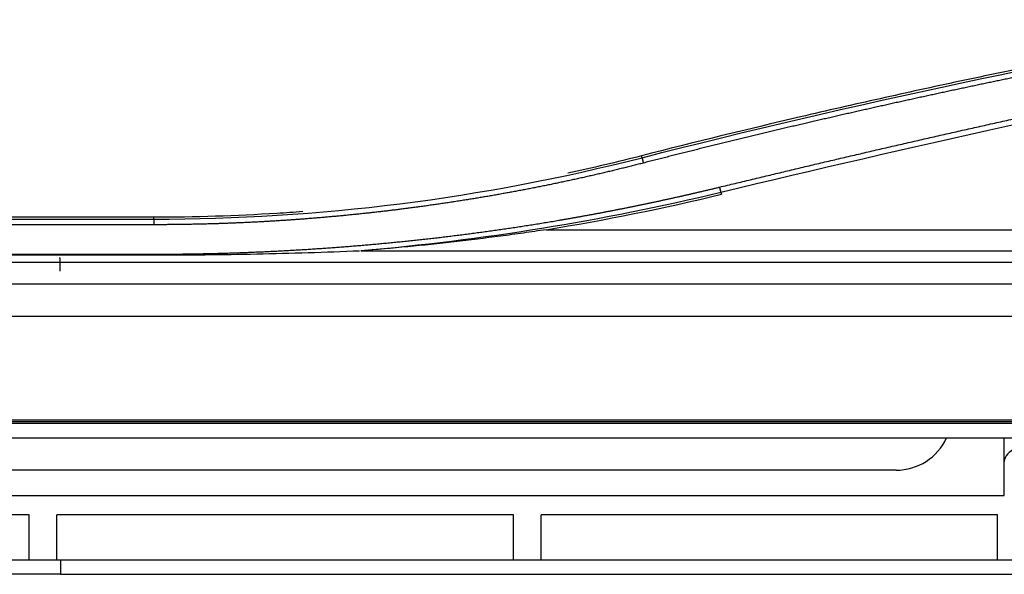
# Model space of a CAD drawing. Units: millimetres. Extents: x 0 to 5164, y 0 to 3683.
# Drawn here: x 1421 to 1492, y 2771 to 2811 of the extents above; entities that cross this region are included whole.
import ezdxf

# ---------------------------------------------------------------- set-up
doc = ezdxf.new("R2010")
doc.units = ezdxf.units.MM
doc.layers.add('LG-Product', color=3, linetype='Continuous')

msp = doc.modelspace()

# ---------------------------------------------------------------- linework, layer by layer
at = {"layer": 'LG-Product', "linetype": 'Continuous'}
for p, q in [((1465.907, 2801.376), (1465.873, 2801.51)), ((1471.616, 2798.861), (1471.648, 2798.727)), ((1430.602, 2797.066), (1382.002, 2797.066)), ((1382.002, 2796.929), (1430.602, 2796.929)), ((1430.602, 2796.929), (1430.602, 2797.066)), ((1430.602, 2796.527), (1382.002, 2796.527)), ((1458.976, 2796.165), (1559.795, 2796.165)), ((1445.582, 2794.645), (1681.515, 2794.645)), ((1721.102, 2793.784), (1268.622, 2793.784)), ((1382.002, 2794.396), (1430.602, 2794.396)), ((1382.002, 2794.339), (1430.602, 2794.339)), ((1423.802, 2794.105), (1423.802, 2794.148)), ((1423.802, 2794.105), (1423.802, 2793.156)), ((1269.073, 2792.24), (1721.102, 2792.24)), ((1721.102, 2789.885), (1269.122, 2789.885)), ((1269.122, 2782.403), (1721.102, 2782.403)), ((2195.102, 2782.147), (1247.102, 2782.147)), ((2171.825, 2782.266), (1269.122, 2782.266)), ((1247.102, 2781.113), (2195.102, 2781.113)), ((1492.102, 2779.387), (1492.102, 2781.113)), ((1492.102, 2776.94), (1492.102, 2779.387)), ((1484.282, 2778.766), (1402.422, 2778.766)), ((1395.654, 2776.94), (1492.102, 2776.94)), ((1421.602, 2775.541), (1388.602, 2775.541)), ((1421.602, 2772.283), (1421.602, 2775.541)), ((1423.602, 2772.283), (1423.602, 2775.541)), ((1456.602, 2775.541), (1423.602, 2775.541)), ((1456.602, 2772.283), (1456.602, 2775.541)), ((1458.602, 2772.283), (1458.602, 2775.541)), ((1491.602, 2775.541), (1458.602, 2775.541)), ((1491.602, 2772.283), (1491.602, 2775.541)), ((2201.202, 2772.266), (1362.385, 2772.266)), ((1388.602, 2772.283), (1421.602, 2772.283)), ((1423.602, 2772.283), (1456.602, 2772.283)), ((1458.602, 2772.283), (1491.602, 2772.283)), ((1423.864, 2771.231), (1401.302, 2771.231)), ((1423.864, 2771.232), (1791.702, 2771.232))]:
    msp.add_line(p, q, dxfattribs=at)
msp.add_arc((1484.282, 2782.766), 4, 270, 335.57896, dxfattribs=at)
msp.add_ellipse((1495.102, 2779.387), major_axis=(-3, 0), ratio=0.466308, start_param=4.712389, end_param=6.283185, dxfattribs=at)
for points, knots in [([(1512.112, 2811.361), (1508.228, 2810.698), (1504.35, 2809.995), (1498.545, 2808.881), (1495.646, 2808.31), (1492.75, 2807.716), (1490.821, 2807.315), (1489.857, 2807.112), (1486.966, 2806.497), (1485.041, 2806.076), (1481.195, 2805.216), (1479.274, 2804.776), (1473.519, 2803.426), (1469.691, 2802.488), (1465.873, 2801.51)], [0, 0, 0, 0, 0.25, 0.25, 0.375, 0.4375, 0.4375, 0.5, 0.5, 0.625, 0.625, 0.75, 0.75, 1, 1, 1, 1]), ([(1512.202, 2810.84), (1512.078, 2810.819), (1511.829, 2810.776), (1511.456, 2810.712), (1511.082, 2810.648), (1510.708, 2810.583), (1510.334, 2810.518), (1509.96, 2810.452), (1509.585, 2810.387), (1509.21, 2810.32), (1508.835, 2810.254), (1508.459, 2810.187), (1508.084, 2810.12), (1507.708, 2810.053), (1507.332, 2809.986), (1506.955, 2809.918), (1506.579, 2809.849), (1506.202, 2809.781), (1505.824, 2809.712), (1505.447, 2809.643), (1505.069, 2809.574), (1504.691, 2809.504), (1504.313, 2809.434), (1503.934, 2809.363), (1503.556, 2809.293), (1503.177, 2809.222), (1502.797, 2809.15), (1502.418, 2809.079), (1502.038, 2809.007), (1501.658, 2808.935), (1501.278, 2808.862), (1500.897, 2808.789), (1500.517, 2808.716), (1500.135, 2808.643), (1499.754, 2808.569), (1499.373, 2808.495), (1498.991, 2808.421), (1498.609, 2808.346), (1498.226, 2808.271), (1497.844, 2808.196), (1497.461, 2808.12), (1497.078, 2808.044), (1496.695, 2807.968), (1496.311, 2807.891), (1495.927, 2807.814), (1495.543, 2807.737), (1495.159, 2807.659), (1494.774, 2807.582), (1494.389, 2807.503), (1494.004, 2807.425), (1493.619, 2807.346), (1493.233, 2807.267), (1492.847, 2807.187), (1492.461, 2807.108), (1492.074, 2807.028), (1491.688, 2806.947), (1491.301, 2806.866), (1490.914, 2806.785), (1490.526, 2806.704), (1490.139, 2806.622), (1489.751, 2806.54), (1489.362, 2806.458), (1488.974, 2806.375), (1488.585, 2806.292), (1488.196, 2806.209), (1487.807, 2806.125), (1487.418, 2806.041), (1487.028, 2805.957), (1486.638, 2805.872), (1486.248, 2805.787), (1485.857, 2805.702), (1485.466, 2805.616), (1485.075, 2805.53), (1484.684, 2805.444), (1484.293, 2805.357), (1483.901, 2805.27), (1483.509, 2805.183), (1483.116, 2805.095), (1482.724, 2805.007), (1482.331, 2804.918), (1481.938, 2804.83), (1481.545, 2804.741), (1481.151, 2804.651), (1480.757, 2804.562), (1480.363, 2804.471), (1479.969, 2804.381), (1479.574, 2804.29), (1479.179, 2804.199), (1478.784, 2804.108), (1478.389, 2804.016), (1477.993, 2803.924), (1477.598, 2803.831), (1477.201, 2803.738), (1476.805, 2803.645), (1476.408, 2803.551), (1476.011, 2803.457), (1475.614, 2803.363), (1475.217, 2803.268), (1474.819, 2803.173), (1474.421, 2803.078), (1474.023, 2802.982), (1473.625, 2802.886), (1473.226, 2802.79), (1472.827, 2802.693), (1472.428, 2802.596), (1472.029, 2802.498), (1471.629, 2802.4), (1471.229, 2802.302), (1470.829, 2802.203), (1470.428, 2802.104), (1470.027, 2802.005), (1469.626, 2801.905), (1469.225, 2801.805), (1468.824, 2801.704), (1468.422, 2801.603), (1468.02, 2801.502), (1467.618, 2801.4), (1467.215, 2801.298), (1466.812, 2801.195), (1466.409, 2801.093), (1466.141, 2801.024), (1466.006, 2800.989)], [0, 0, 0, 0, 0.008012, 0.016031, 0.024056, 0.032088, 0.040125, 0.04817, 0.056221, 0.064278, 0.072342, 0.080412, 0.088489, 0.096572, 0.104662, 0.112758, 0.12086, 0.128969, 0.137085, 0.145207, 0.153336, 0.161471, 0.169612, 0.17776, 0.185915, 0.194076, 0.202243, 0.210418, 0.218598, 0.226785, 0.234979, 0.243179, 0.251386, 0.2596, 0.26782, 0.276046, 0.284279, 0.292519, 0.300765, 0.309018, 0.317277, 0.325543, 0.333816, 0.342095, 0.350381, 0.358674, 0.366973, 0.375278, 0.383591, 0.39191, 0.400235, 0.408568, 0.416907, 0.425252, 0.433605, 0.441964, 0.450329, 0.458702, 0.467081, 0.475467, 0.483859, 0.492259, 0.500665, 0.509077, 0.517497, 0.525923, 0.534356, 0.542796, 0.551242, 0.559695, 0.568156, 0.576622, 0.585096, 0.593577, 0.602064, 0.610558, 0.619059, 0.627567, 0.636081, 0.644603, 0.653131, 0.661666, 0.670208, 0.678757, 0.687313, 0.695876, 0.704446, 0.713022, 0.721606, 0.730197, 0.738794, 0.747398, 0.75601, 0.764628, 0.773254, 0.781886, 0.790525, 0.799172, 0.807825, 0.816486, 0.825153, 0.833828, 0.842509, 0.851198, 0.859894, 0.868597, 0.877307, 0.886024, 0.894748, 0.90348, 0.912218, 0.920964, 0.929717, 0.938477, 0.947244, 0.956019, 0.964801, 0.97359, 0.982386, 0.991189, 1, 1, 1, 1]), ([(1471.522, 2799.247), (1471.894, 2799.336), (1472.64, 2799.516), (1473.759, 2799.785), (1474.882, 2800.054), (1476.009, 2800.324), (1477.139, 2800.593), (1478.272, 2800.863), (1479.409, 2801.132), (1480.549, 2801.4), (1481.693, 2801.667), (1482.84, 2801.934), (1483.991, 2802.2), (1485.145, 2802.465), (1486.303, 2802.73), (1487.464, 2802.994), (1488.629, 2803.257), (1489.796, 2803.52), (1490.968, 2803.782), (1492.143, 2804.044), (1493.321, 2804.305), (1494.503, 2804.565), (1495.688, 2804.825), (1496.877, 2805.084), (1498.069, 2805.343), (1499.265, 2805.601), (1500.464, 2805.859), (1501.666, 2806.116), (1502.872, 2806.373), (1504.082, 2806.629), (1505.295, 2806.885), (1506.511, 2807.14), (1507.731, 2807.395), (1508.954, 2807.65), (1510.181, 2807.904), (1511.411, 2808.158), (1512.232, 2808.326), (1512.643, 2808.411)], [0, 0, 0, 0, 0.027248, 0.054579, 0.081991, 0.109483, 0.137055, 0.164706, 0.192434, 0.220238, 0.248118, 0.276074, 0.304107, 0.332215, 0.3604, 0.388661, 0.416999, 0.445413, 0.473905, 0.502473, 0.531118, 0.55984, 0.58864, 0.617516, 0.646471, 0.675503, 0.704612, 0.733799, 0.763065, 0.792408, 0.821829, 0.851328, 0.880906, 0.910562, 0.940296, 0.970109, 1, 1, 1, 1]), ([(1466.006, 2800.989), (1465.947, 2800.974), (1465.827, 2800.943), (1465.648, 2800.898), (1465.469, 2800.852), (1465.29, 2800.807), (1465.11, 2800.762), (1464.931, 2800.717), (1464.751, 2800.673), (1464.572, 2800.628), (1464.392, 2800.584), (1464.212, 2800.54), (1464.032, 2800.497), (1463.852, 2800.453), (1463.672, 2800.41), (1463.492, 2800.367), (1463.312, 2800.324), (1463.132, 2800.282), (1462.951, 2800.24), (1462.771, 2800.198), (1462.59, 2800.156), (1462.41, 2800.114), (1462.229, 2800.073), (1462.048, 2800.032), (1461.867, 2799.991), (1461.686, 2799.95), (1461.505, 2799.91), (1461.324, 2799.869), (1461.143, 2799.829), (1460.962, 2799.79), (1460.781, 2799.75), (1460.599, 2799.711), (1460.418, 2799.672), (1460.236, 2799.633), (1460.055, 2799.594), (1459.873, 2799.556), (1459.691, 2799.518), (1459.509, 2799.48), (1459.327, 2799.442), (1459.145, 2799.405), (1458.963, 2799.368), (1458.781, 2799.331), (1458.598, 2799.294), (1458.416, 2799.258), (1458.234, 2799.222), (1458.051, 2799.186), (1457.868, 2799.15), (1457.686, 2799.115), (1457.503, 2799.079), (1457.32, 2799.044), (1457.137, 2799.01), (1456.954, 2798.975), (1456.771, 2798.941), (1456.588, 2798.907), (1456.404, 2798.873), (1456.221, 2798.839), (1456.038, 2798.806), (1455.854, 2798.773), (1455.671, 2798.74), (1455.487, 2798.707), (1455.303, 2798.675), (1455.119, 2798.643), (1454.935, 2798.611), (1454.751, 2798.579), (1454.567, 2798.548), (1454.383, 2798.517), (1454.199, 2798.486), (1454.014, 2798.455), (1453.83, 2798.425), (1453.646, 2798.394), (1453.461, 2798.364), (1453.276, 2798.335), (1453.092, 2798.305), (1452.907, 2798.276), (1452.722, 2798.247), (1452.537, 2798.218), (1452.352, 2798.189), (1452.167, 2798.161), (1451.982, 2798.133), (1451.796, 2798.105), (1451.611, 2798.078), (1451.425, 2798.05), (1451.24, 2798.023), (1451.054, 2797.996), (1450.868, 2797.969), (1450.683, 2797.943), (1450.497, 2797.917), (1450.311, 2797.891), (1450.125, 2797.865), (1449.939, 2797.84), (1449.753, 2797.814), (1449.566, 2797.789), (1449.38, 2797.764), (1449.193, 2797.74), (1449.007, 2797.715), (1448.82, 2797.691), (1448.634, 2797.667), (1448.395, 2797.637), (1448.105, 2797.601), (1447.763, 2797.559), (1447.421, 2797.518), (1447.079, 2797.478), (1446.738, 2797.439), (1446.396, 2797.4), (1446.055, 2797.363), (1445.714, 2797.326), (1445.374, 2797.29), (1445.033, 2797.255), (1444.693, 2797.221), (1444.353, 2797.188), (1444.014, 2797.156), (1443.674, 2797.124), (1443.335, 2797.093), (1442.996, 2797.063), (1442.657, 2797.034), (1442.318, 2797.006), (1441.98, 2796.979), (1441.642, 2796.952), (1441.304, 2796.926), (1440.966, 2796.902), (1440.628, 2796.877), (1440.291, 2796.854), (1439.954, 2796.832), (1439.617, 2796.81), (1439.28, 2796.789), (1438.944, 2796.769), (1438.607, 2796.75), (1438.271, 2796.731), (1437.936, 2796.714), (1437.6, 2796.697), (1437.265, 2796.681), (1436.929, 2796.666), (1436.594, 2796.651), (1436.26, 2796.638), (1435.925, 2796.625), (1435.591, 2796.613), (1435.257, 2796.602), (1434.923, 2796.591), (1434.589, 2796.582), (1434.256, 2796.573), (1433.922, 2796.565), (1433.589, 2796.557), (1433.257, 2796.551), (1432.924, 2796.545), (1432.592, 2796.54), (1432.26, 2796.536), (1431.928, 2796.533), (1431.596, 2796.53), (1431.264, 2796.528), (1430.933, 2796.527), (1430.712, 2796.527), (1430.602, 2796.527)], [0, 0, 0, 0, 0.005166, 0.010333, 0.015501, 0.020669, 0.025838, 0.031007, 0.036178, 0.041349, 0.046521, 0.051693, 0.056866, 0.06204, 0.067215, 0.07239, 0.077566, 0.082743, 0.087921, 0.093099, 0.098278, 0.103458, 0.108639, 0.11382, 0.119002, 0.124185, 0.129369, 0.134553, 0.139739, 0.144925, 0.150112, 0.1553, 0.160488, 0.165678, 0.170868, 0.176059, 0.181251, 0.186444, 0.191638, 0.196832, 0.202028, 0.207224, 0.212422, 0.21762, 0.222819, 0.228019, 0.23322, 0.238422, 0.243625, 0.248829, 0.254034, 0.259239, 0.264446, 0.269654, 0.274863, 0.280073, 0.285284, 0.290496, 0.295709, 0.300923, 0.306138, 0.311354, 0.316571, 0.32179, 0.327009, 0.33223, 0.337451, 0.342674, 0.347898, 0.353123, 0.35835, 0.363577, 0.368806, 0.374036, 0.379267, 0.384499, 0.389733, 0.394968, 0.400204, 0.405441, 0.41068, 0.415919, 0.42116, 0.426403, 0.431647, 0.436892, 0.442138, 0.447386, 0.452635, 0.457885, 0.463137, 0.46839, 0.473644, 0.4789, 0.484158, 0.489416, 0.494676, 0.499938, 0.50958, 0.519213, 0.528838, 0.538453, 0.54806, 0.557657, 0.567247, 0.576827, 0.586399, 0.595963, 0.605518, 0.615065, 0.624603, 0.634133, 0.643655, 0.653169, 0.662675, 0.672173, 0.681663, 0.691145, 0.700619, 0.710085, 0.719544, 0.728995, 0.738439, 0.747875, 0.757304, 0.766725, 0.776138, 0.785545, 0.794944, 0.804336, 0.813721, 0.823099, 0.83247, 0.841833, 0.85119, 0.86054, 0.869883, 0.87922, 0.888549, 0.897872, 0.907189, 0.916498, 0.925802, 0.935099, 0.944389, 0.953673, 0.962951, 0.972222, 0.981488, 0.990747, 1, 1, 1, 1]), ([(1430.602, 2794.396), (1430.671, 2794.396), (1430.81, 2794.396), (1431.019, 2794.397), (1431.228, 2794.397), (1431.437, 2794.398), (1431.646, 2794.399), (1431.855, 2794.401), (1432.064, 2794.402), (1432.274, 2794.404), (1432.484, 2794.406), (1432.694, 2794.408), (1432.904, 2794.411), (1433.114, 2794.414), (1433.324, 2794.417), (1433.534, 2794.421), (1433.745, 2794.424), (1433.956, 2794.428), (1434.167, 2794.432), (1434.378, 2794.437), (1434.589, 2794.442), (1434.8, 2794.447), (1435.012, 2794.452), (1435.223, 2794.457), (1435.435, 2794.463), (1435.647, 2794.469), (1435.859, 2794.475), (1436.072, 2794.482), (1436.284, 2794.489), (1436.497, 2794.496), (1436.709, 2794.503), (1436.922, 2794.511), (1437.135, 2794.519), (1437.349, 2794.527), (1437.562, 2794.535), (1437.775, 2794.544), (1437.989, 2794.553), (1438.203, 2794.562), (1438.417, 2794.571), (1438.631, 2794.581), (1438.845, 2794.591), (1439.059, 2794.601), (1439.274, 2794.612), (1439.489, 2794.622), (1439.704, 2794.633), (1439.919, 2794.645), (1440.134, 2794.656), (1440.349, 2794.668), (1440.565, 2794.68), (1440.78, 2794.692), (1440.996, 2794.705), (1441.212, 2794.718), (1441.428, 2794.731), (1441.644, 2794.744), (1441.861, 2794.758), (1442.077, 2794.772), (1442.294, 2794.786), (1442.511, 2794.801), (1442.728, 2794.816), (1442.945, 2794.831), (1443.162, 2794.846), (1443.38, 2794.862), (1443.597, 2794.877), (1443.815, 2794.894), (1444.033, 2794.91), (1444.251, 2794.927), (1444.469, 2794.944), (1444.687, 2794.961), (1444.906, 2794.978), (1445.125, 2794.996), (1445.343, 2795.014), (1445.562, 2795.033), (1445.782, 2795.051), (1446.001, 2795.07), (1446.22, 2795.089), (1446.44, 2795.109), (1446.66, 2795.129), (1446.879, 2795.149), (1447.099, 2795.169), (1447.32, 2795.19), (1447.54, 2795.211), (1447.76, 2795.232), (1447.981, 2795.254), (1448.202, 2795.276), (1448.423, 2795.298), (1448.644, 2795.32), (1448.865, 2795.343), (1449.087, 2795.366), (1449.308, 2795.389), (1449.53, 2795.413), (1449.752, 2795.437), (1449.974, 2795.461), (1450.196, 2795.486), (1450.418, 2795.51), (1450.641, 2795.536), (1450.863, 2795.561), (1451.086, 2795.587), (1451.309, 2795.613), (1451.532, 2795.639), (1451.755, 2795.666), (1451.979, 2795.693), (1452.202, 2795.721), (1452.426, 2795.748), (1452.65, 2795.776), (1452.874, 2795.805), (1453.098, 2795.833), (1453.322, 2795.862), (1453.547, 2795.892), (1453.771, 2795.921), (1453.996, 2795.951), (1454.221, 2795.981), (1454.446, 2796.012), (1454.671, 2796.043), (1454.897, 2796.074), (1455.122, 2796.106), (1455.348, 2796.138), (1455.574, 2796.17), (1455.799, 2796.203), (1456.026, 2796.236), (1456.252, 2796.269), (1456.478, 2796.302), (1456.705, 2796.336), (1456.932, 2796.371), (1457.159, 2796.405), (1457.386, 2796.44), (1457.613, 2796.476), (1457.84, 2796.511), (1458.068, 2796.547), (1458.295, 2796.584), (1458.523, 2796.62), (1458.751, 2796.657), (1458.979, 2796.695), (1459.207, 2796.732), (1459.436, 2796.77), (1459.664, 2796.809), (1459.893, 2796.848), (1460.122, 2796.887), (1460.351, 2796.926), (1460.58, 2796.966), (1460.809, 2797.006), (1461.039, 2797.047), (1461.268, 2797.088), (1461.498, 2797.129), (1461.728, 2797.171), (1461.958, 2797.213), (1462.188, 2797.255), (1462.419, 2797.298), (1462.649, 2797.341), (1462.88, 2797.384), (1463.111, 2797.428), (1463.342, 2797.472), (1463.573, 2797.517), (1463.804, 2797.562), (1464.036, 2797.607), (1464.267, 2797.652), (1464.499, 2797.698), (1464.731, 2797.745), (1464.963, 2797.791), (1465.195, 2797.839), (1465.428, 2797.886), (1465.66, 2797.934), (1465.893, 2797.982), (1466.126, 2798.03), (1466.359, 2798.079), (1466.592, 2798.129), (1466.825, 2798.178), (1467.058, 2798.228), (1467.292, 2798.279), (1467.526, 2798.329), (1467.76, 2798.38), (1467.994, 2798.432), (1468.228, 2798.484), (1468.462, 2798.536), (1468.697, 2798.588), (1468.931, 2798.641), (1469.166, 2798.695), (1469.401, 2798.748), (1469.636, 2798.802), (1469.871, 2798.856), (1470.107, 2798.911), (1470.342, 2798.966), (1470.578, 2799.022), (1470.814, 2799.077), (1471.05, 2799.134), (1471.286, 2799.19), (1471.444, 2799.228), (1471.522, 2799.247)], [0, 0, 0, 0, 0.005047, 0.010098, 0.015153, 0.020211, 0.025273, 0.030338, 0.035408, 0.040481, 0.045558, 0.050639, 0.055723, 0.060811, 0.065903, 0.070999, 0.076098, 0.081202, 0.086309, 0.09142, 0.096534, 0.101653, 0.106775, 0.111902, 0.117032, 0.122166, 0.127304, 0.132445, 0.137591, 0.14274, 0.147894, 0.153051, 0.158212, 0.163377, 0.168546, 0.173719, 0.178896, 0.184077, 0.189262, 0.194451, 0.199643, 0.20484, 0.210041, 0.215246, 0.220454, 0.225667, 0.230884, 0.236105, 0.241329, 0.246558, 0.251791, 0.257028, 0.262269, 0.267514, 0.272764, 0.278017, 0.283274, 0.288536, 0.293801, 0.299071, 0.304345, 0.309623, 0.314905, 0.320192, 0.325482, 0.330777, 0.336076, 0.341379, 0.346686, 0.351998, 0.357314, 0.362634, 0.367958, 0.373286, 0.378619, 0.383956, 0.389297, 0.394643, 0.399993, 0.405347, 0.410706, 0.416069, 0.421436, 0.426808, 0.432184, 0.437564, 0.442949, 0.448338, 0.453732, 0.45913, 0.464533, 0.46994, 0.475351, 0.480767, 0.486188, 0.491613, 0.497042, 0.502476, 0.507915, 0.513358, 0.518806, 0.524258, 0.529715, 0.535177, 0.540643, 0.546114, 0.551589, 0.557069, 0.562554, 0.568043, 0.573538, 0.579036, 0.58454, 0.590048, 0.595562, 0.601079, 0.606602, 0.61213, 0.617662, 0.623199, 0.628741, 0.634288, 0.639839, 0.645396, 0.650957, 0.656524, 0.662095, 0.667671, 0.673252, 0.678838, 0.684429, 0.690025, 0.695627, 0.701233, 0.706844, 0.71246, 0.718081, 0.723708, 0.729339, 0.734975, 0.740617, 0.746264, 0.751916, 0.757573, 0.763235, 0.768903, 0.774575, 0.780253, 0.785937, 0.791625, 0.797319, 0.803018, 0.808722, 0.814431, 0.820146, 0.825866, 0.831592, 0.837323, 0.843059, 0.848801, 0.854548, 0.8603, 0.866058, 0.871821, 0.877589, 0.883364, 0.889143, 0.894928, 0.900718, 0.906514, 0.912316, 0.918123, 0.923935, 0.929753, 0.935576, 0.941405, 0.94724, 0.95308, 0.958925, 0.964776, 0.970633, 0.976495, 0.982363, 0.988236, 0.994115, 1, 1, 1, 1]), ([(1441.369, 2797.472), (1440.748, 2797.425), (1440.126, 2797.382), (1436.542, 2797.158), (1433.574, 2797.066), (1430.602, 2797.066)], [0, 0, 0, 0, 0.173468, 0.173468, 1, 1, 1, 1]), ([(1458.976, 2796.165), (1458.428, 2796.083), (1457.877, 2796.003), (1457.05, 2795.886), (1456.774, 2795.847), (1456.221, 2795.772), (1454.837, 2795.586), (1453.447, 2795.414), (1450.099, 2795.031), (1447.85, 2794.814), (1445.584, 2794.636)], [0, 0, 0, 0, 0.125, 0.125, 0.1875, 0.1875, 0.25, 0.5, 0.5, 1, 1, 1, 1]), ([(1430.602, 2794.339), (1433.083, 2794.338), (1435.565, 2794.364), (1440.525, 2794.466), (1443.004, 2794.542), (1445.481, 2794.645)], [0, 0, 0, 0, 0.5, 0.5, 1, 1, 1, 1])]:
    msp.add_open_spline(points, degree=3, knots=knots, dxfattribs=at)
for points, degree in [([(1465.907, 2801.377), (1481.183, 2805.288), (1496.592, 2808.571), (1512.136, 2811.225)], 3), ([(1512.724, 2808.013), (1498.969, 2805.195), (1485.267, 2802.144), (1471.616, 2798.861)], 3), ([(1430.602, 2796.929), (1442.553, 2796.929), (1454.329, 2798.413), (1465.907, 2801.377)], 3), ([(1465.873, 2801.51), (1464.103, 2801.057), (1462.325, 2800.638), (1460.54, 2800.253)], 3), ([(1465.907, 2801.377), (1466.006, 2800.989)], 1), ([(1471.616, 2798.861), (1463.019, 2796.793), (1454.339, 2795.384), (1445.583, 2794.635)], 3), ([(1471.616, 2798.861), (1471.522, 2799.247)], 1), ([(1458.976, 2796.165), (1463.229, 2796.863), (1467.453, 2797.718), (1471.648, 2798.727)], 3), ([(1430.602, 2796.929), (1430.602, 2796.527)], 1), ([(1423.846, 2772.266), (1423.864, 2771.232)], 1)]:
    msp.add_open_spline(points, degree=degree, dxfattribs=at)

doc.saveas('drawing.dxf')
